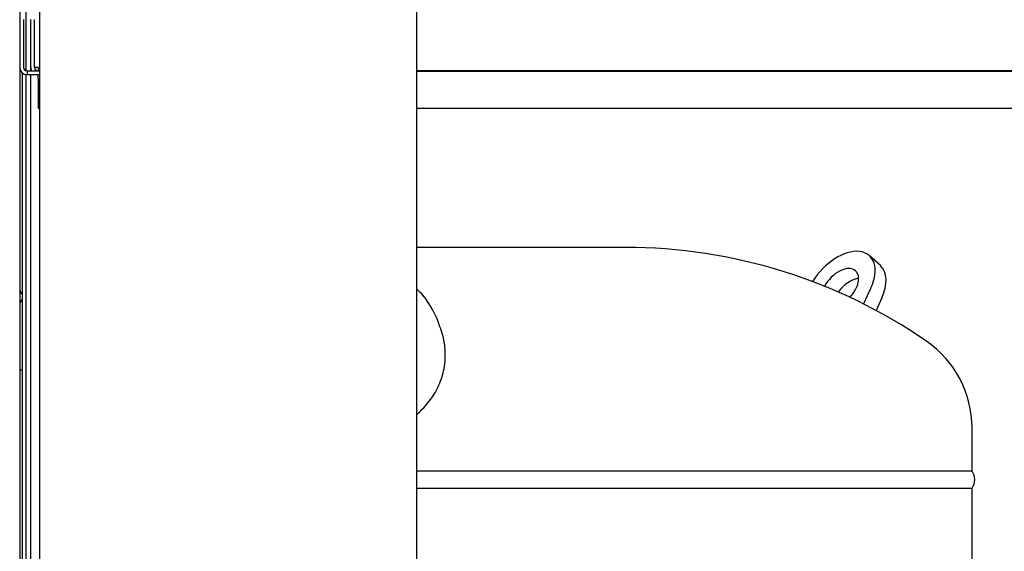
# Paper-space layout 'Layout1' of a CAD drawing. Units: inches. Extents: x 0 to 16.7, y -0.4 to 10.7.
# Drawn here: x 11.6 to 12.4, y 7.8 to 8.2 of the extents above; entities that cross this region are included whole.
import ezdxf
from ezdxf.lldxf.tags import DXFTag

# ---------------------------------------------------------------- set-up
doc = ezdxf.new("R2010")
doc.units = ezdxf.units.IN
doc.header["$MEASUREMENT"] = 0
for name, color, linetype in [('0506F-3006', 7, 'Continuous'), ('0571F-0853_-_SUP', 7, 'Continuous'), ('0712F-4943_SECTI', 7, 'Continuous'), ('0712F-5117_CAP_B', 7, 'Continuous'), ('0719F-2667_BACK_', 7, 'Continuous'), ('0719F-2800_DIVID', 7, 'Continuous'), ('0719F-2809_CAP__', 7, 'Continuous'), ('0719F-2942_DIVID', 7, 'Continuous'), ('0719F-2943_DIVID', 7, 'Continuous'), ('Default', 7, 'Continuous'), ('GSD60182', 7, 'Continuous')]:
    doc.layers.add(name, color=color, linetype=linetype)
tags = doc.linetypes.add('CENTER2', pattern=[1.125, 0.75, -0.125, 0.125, -0.125]).pattern_tags.tags
tags[10:11] = [DXFTag(74, 4), DXFTag(75, 0), DXFTag(340, '0'), DXFTag(46, 0.0), DXFTag(50, 0.0), DXFTag(44, 0.0), DXFTag(45, 0.0)]
tags[8:9] = [DXFTag(74, 4), DXFTag(75, 0), DXFTag(340, '0'), DXFTag(46, 0.0), DXFTag(50, 0.0), DXFTag(44, 0.0), DXFTag(45, 0.0)]
tags[6:7] = [DXFTag(74, 4), DXFTag(75, 0), DXFTag(340, '0'), DXFTag(46, 0.0), DXFTag(50, 0.0), DXFTag(44, 0.0), DXFTag(45, 0.0)]
tags[4:5] = [DXFTag(74, 4), DXFTag(75, 0), DXFTag(340, '0'), DXFTag(46, 0.0), DXFTag(50, 0.0), DXFTag(44, 0.0), DXFTag(45, 0.0)]

# ---------------------------------------------------------------- blocks, each defined once
blk = doc.blocks.new('SE1')
at = {"layer": '0506F-3006', "color": 7, "linetype": 'Continuous'}
blk.add_line((11.5692, 9.63151), (11.5692, 6.58141), dxfattribs=at)
at = {"layer": '0571F-0853_-_SUP', "color": 7, "linetype": 'Continuous'}
for p, q in [((11.57154, 7.96358), (11.57024, 7.96358)), ((11.57024, 7.96357), (11.57154, 7.96357))]:
    blk.add_line(p, q, dxfattribs=at)
for start, end in [(180, 210.81016), (210.81016, 226.92722)]:
    blk.add_arc((11.57658, 7.96735), 0.00738, start, end, dxfattribs=at)
blk.add_ellipse((11.57658, 7.96735), major_axis=(0.00738, 0), ratio=0.998232, start_param=3.141593, end_param=3.679331, dxfattribs=at)
at = {"layer": '0712F-4943_SECTI', "color": 7, "linetype": 'Continuous'}
for p, q in [((11.58561, 6.60882), (11.58561, 9.61374)), ((11.89205, 8.61928), (11.89205, 7.06521))]:
    blk.add_line(p, q, dxfattribs=at)
at = {"layer": '0712F-5117_CAP_B', "color": 7, "linetype": 'Continuous'}
for p, q in [((11.57829, 8.14447), (11.57829, 8.14723)), ((11.57829, 7.23495), (11.57829, 8.14147))]:
    blk.add_line(p, q, dxfattribs=at)
at = {"layer": '0719F-2667_BACK_', "color": 7, "linetype": 'Continuous'}
for p, q in [((11.57454, 8.14455), (11.57454, 8.98923)), ((11.57154, 7.23203), (11.57154, 8.14272)), ((11.57454, 7.23333), (11.57454, 8.14151))]:
    blk.add_line(p, q, dxfattribs=at)
at = {"layer": '0719F-2800_DIVID', "color": 7, "linetype": 'Continuous'}
for p, q in [((11.57829, 8.14723), (11.57829, 8.18623)), ((11.58129, 8.14723), (11.58129, 8.18623)), ((11.58429, 8.14723), (11.58129, 8.14723)), ((11.58429, 8.14723), (11.58429, 8.14447)), ((11.89205, 8.14423), (13.0788, 8.14423)), ((11.58429, 8.13823), (11.58429, 8.14147)), ((11.58429, 8.13823), (11.58429, 8.11423)), ((11.58429, 8.11423), (11.58561, 8.11423)), ((11.89205, 8.11423), (13.0788, 8.11423))]:
    blk.add_line(p, q, dxfattribs=at)
for radius, start, end in [(0.006, 180, 207.3226), (0.003, 180, 246.63543), (0.006, 253.5364, 270)]:
    blk.add_arc((11.58429, 8.14723), radius, start, end, dxfattribs=at)
at = {"layer": '0719F-2809_CAP__', "color": 7, "linetype": 'Continuous'}
blk.add_line((11.5692, 7.90081), (11.57154, 7.90081), dxfattribs=at)
blk.add_arc((11.57658, 7.95343), 0.00738, 133.07278, 180, dxfattribs=at)
at = {"layer": '0719F-2942_DIVID', "color": 7, "linetype": 'Continuous'}
for p, q in [((11.5722, 8.18647), (11.5722, 8.14747)), ((11.5752, 8.14447), (11.58561, 8.14447)), ((11.5752, 8.14447), (11.5752, 8.14147)), ((11.5752, 8.14147), (11.58561, 8.14147))]:
    blk.add_line(p, q, dxfattribs=at)
for radius in [0.006, 0.003]:
    blk.add_arc((11.5752, 8.14747), radius, 180, 270, dxfattribs=at)
at = {"layer": '0719F-2943_DIVID', "color": 7, "linetype": 'Continuous'}
blk.add_line((13.0788, 8.14447), (11.89205, 8.14447), dxfattribs=at)
at = {"layer": 'GSD60182', "color": 7, "linetype": 'Continuous'}
for p, q in [((12.06204, 8.00068), (11.89205, 8.00068)), ((12.26968, 7.98579), (12.26076, 7.9939)), ((12.26196, 7.9677), (12.256, 7.95458)), ((12.27088, 7.95958), (12.26619, 7.94928)), ((12.34432, 7.81832), (12.34432, 7.85366)), ((12.34432, 7.81832), (11.89205, 7.81832)), ((11.89205, 7.80462), (12.34432, 7.80462)), ((12.34432, 7.35856), (12.34432, 7.80462))]:
    blk.add_line(p, q, dxfattribs=at)
for centre, radius, start, end in [((12.06204, 7.56958), 0.4311, 55.30929, 90.00036), ((11.87438, 7.94058), 0.03135, 42.73186, 55.67222), ((11.83232, 7.91048), 0.08292, 17.90094, 38.28033), ((12.25856, 7.85356), 0.08575, 0.06686, 55.31367), ((12.3347, 7.81147), 0.01181, 324.54946, 35.45054)]:
    blk.add_arc(centre, radius, start, end, dxfattribs=at)
for centre, major_axis, start_param, end_param in [((12.23691, 7.9677), (-0.02385, -0.0262), 2.066853, 5.036287), ((12.23691, 7.9677), (0.01262, 0.01387), 0, 1.985119), ((12.23691, 7.9677), (0.01262, 0.01387), 4.695326, 6.283185), ((12.24583, 7.95958), (-0.02385, -0.0262), 2.066853, 3.141593), ((12.24583, 7.95958), (0.01262, 0.01387), 0.571478, 1.761891)]:
    blk.add_ellipse(centre, major_axis=major_axis, ratio=0.594605, start_param=start_param, end_param=end_param, dxfattribs=at)
blk.add_open_spline([(11.89205, 7.86445), (11.89325, 7.86543), (11.89444, 7.86646), (11.89892, 7.87069), (11.90194, 7.87422), (11.90731, 7.88211), (11.90967, 7.88655), (11.91234, 7.89351), (11.9131, 7.89589), (11.91434, 7.90079), (11.91482, 7.90332), (11.91576, 7.911), (11.91574, 7.9161), (11.91473, 7.92375), (11.91423, 7.92629), (11.91294, 7.93122), (11.91215, 7.93362), (11.91122, 7.93597)], degree=3, knots=[0.6656427, 0.6656427, 0.6656427, 0.6656427, 0.6875, 0.6875, 0.75, 0.75, 0.8125, 0.8125, 0.84375, 0.84375, 0.875, 0.875, 0.9375, 0.9375, 0.96875, 0.96875, 1, 1, 1, 1], dxfattribs=at)
blk = doc.blocks.new('SE3')
at = {"layer": 'Default', "color": 7, "linetype": 'CENTER2'}
blk.add_line((11.89205, 8.61928), (11.89205, 7.06521), dxfattribs=at)

psp = doc.layouts.get("Layout1")

# ---------------------------------------------------------------- block references
at = {"layer": 'Default'}
for name in ['SE1', 'SE3']:
    psp.add_blockref(name, (0, 0), dxfattribs=at)

doc.saveas('drawing.dxf')
